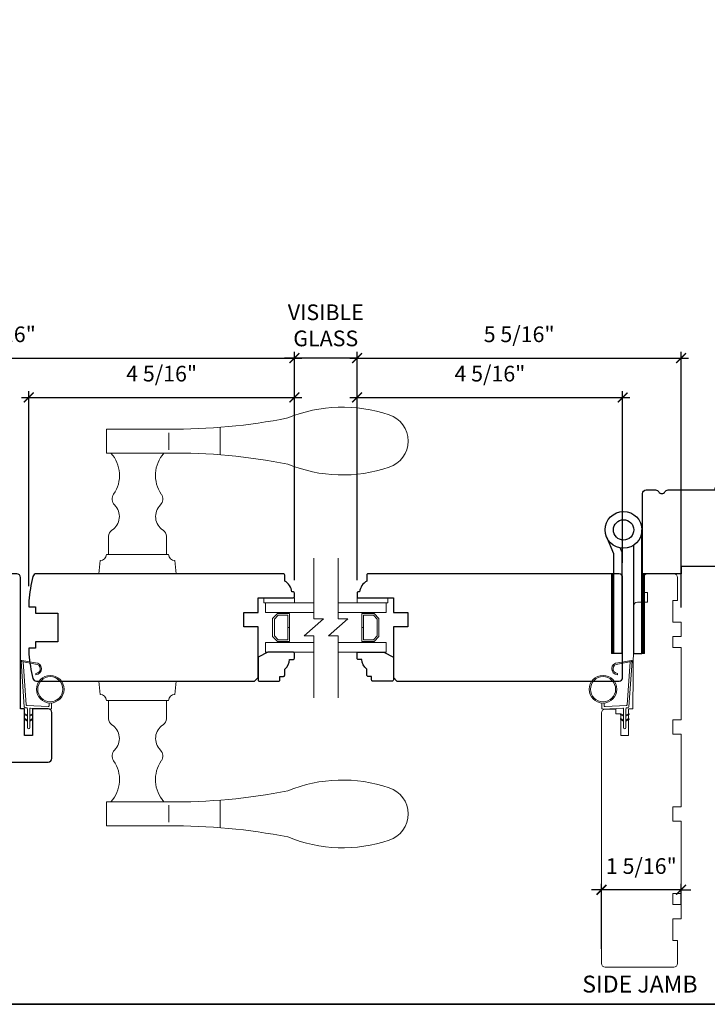
# Model space of a CAD drawing. Extents: x 3202 to 3290.5, y 1005.8 to 1101.4.
# Drawn here: x 3264.5 to 3275.7, y 1069.3 to 1085.4 of the extents above; entities that cross this region are included whole.
import ezdxf

# ---------------------------------------------------------------- set-up
doc = ezdxf.new("R2010")
doc.units = 0
doc.header["$LTSCALE"] = 0.01
doc.header["$MEASUREMENT"] = 0
doc.header["$PDMODE"] = 2
doc.header["$PDSIZE"] = -2
doc.layers.get('0').update_dxf_attribs({"color": 5, "linetype": 'CONTINUOUS', "lineweight": 20})
doc.layers.get('DEFPOINTS').update_dxf_attribs({"color": 2, "linetype": 'CONTINUOUS'})
for name, color, linetype, lineweight in [('1', 1, 'CONTINUOUS', 13), ('2', 2, 'CONTINUOUS', 9), ('6', 6, 'CONTINUOUS', 5), ('8', 7, 'CONTINUOUS', 35), ('Symbol (ISO)', 7, 'CONTINUOUS', 25)]:
    doc.layers.add(name, color=color, linetype=linetype, lineweight=lineweight)
doc.layers.add('7', color=7, linetype='CONTINUOUS')
doc.layers.add('HARDWARE', color=1, linetype='CONTINUOUS')
doc.styles.add('Note Text (ISO)', font='TAHOMA.TTF')
doc.styles.add('ROMANS', font='romans')
doc.dimstyles.new('SECTIONIMP', dxfattribs={"dimscale": 0.073, "dimtxt": 3.2, "dimasz": 2, "dimexe": 1.25, "dimexo": 3, "dimgap": 2, "dimtad": 1, "dimtoh": 1, "dimdec": 4, "dimzin": 11, "dimdsep": 46, "dimlunit": 4, "dimtxsty": 'ROMANS', "dimblk": 'ARCHTICK', "dimcen": 0, "dimdle": 1.5, "dimclrd": 256, "dimclre": 256, "dimclrt": 256, "dimazin": 0, "dimtfac": 1, "dimtdec": 4, "dimtix": 1, "dimtmove": 0, "dimatfit": 0, "dimldrblk": 'ARCHTICK', "dimfxl": 0, "dimfrac": 2, "dimtzin": 0, "dimarcsym": 0})

# ---------------------------------------------------------------- blocks, each defined once
blk = doc.blocks.new('1808C')
at = {"layer": '7'}
blk.add_lwpolyline([(-11, -7), (-11, -9.5, 0.414214), (-10.5, -10), (91.84, -10, 0.343092), (93.3, -8.87, 0.041115), (95, 1.25), (95, 3.75), (92.3, 3.75), (92.3, 6.25), (83, 6.25), (83, 18.25), (92.3, 18.25), (92.3, 20.75), (95, 20.75), (95, 23.25, 0.041115), (93.3, 33.37, 0.343092), (91.84, 34.5), (1.5, 34.5), (0, 33), (0, 12), (6, 12), (6, 6), (0, 6), (0, 0), (-14.5, 0, 0.414214), (-15, -0.5), (-15, -2, 0.414214), (-14.5, -2.5), (-14, -2.5, 0.238125), (-11, -7)], format="xyb", dxfattribs=at)
blk = doc.blocks.new('S018')
at = {"layer": '1'}
for p, q in [((-34.2, 49.32), (-34.2, 60.68)), ((-12.95, 51.36), (-12.95, 58.48)), ((12.8, 60), (-12.8, 60)), ((12.8, 50), (12.8, 60)), ((12.8, 50), (-12.8, 50)), ((12, 15.54), (12, 8)), ((-16, 0), (-15.52, 5.51)), ((12.8, 8), (-12.8, 8)), ((16, 0), (15.52, 5.51)), ((-16, 0), (16, 0))]:
    blk.add_line(p, q, dxfattribs=at)
blk.add_lwpolyline([(-10.62, 18.06, 0.255879), (-12, 15.54), (-12, 8)], format="xyb", dxfattribs=at)
for centre, radius, start, end in [((-100.83, 55), 11.37, 107.5146, 252.4854), ((-84.97, 9.53), 59.52, 67.604, 108.8981), ((-15.96, 296.38), 236.4, 258.6967, 270.7654), ((-15.96, -186.38), 236.4, 89.2346, 101.3033), ((-21.24, 40.79), 13.79, 325.4948, 41.9079), ((21.24, 40.79), 13.79, 138.0921, 214.5052), ((-84.97, 100.47), 59.52, 251.1019, 292.396), ((-7, 31), 3.5, 145.4948, 224.9759), ((7, 31), 3.5, 315.0241, 34.5052), ((-14.25, 23.75), 6.75, 302.5888, 44.9759), ((14.25, 23.75), 6.75, 135.0241, 237.4112), ((9, 15.54), 3, 0, 57.4112), ((-15.53, 8.25), 2.74, 270.1664, 354.8336), ((15.53, 8.25), 2.74, 185.1664, 269.8336)]:
    blk.add_arc(centre, radius, start, end, dxfattribs=at)
blk = doc.blocks.new('1844C')
at = {"layer": 'HARDWARE'}
for p, q in [((0, 0), (0, 51.18)), ((-11.61, 41.28), (-14.6, 48.13)), ((-11.61, 0), (-11.61, 41.28)), ((-8.27, 42.14), (-8.94, 43.68)), ((-8.2, 0), (-8.2, 41.82)), ((-3.4, 0), (-3.4, 44.83)), ((-8.2, 0), (-11.61, 0)), ((-3.4, 0), (0, 0))]:
    blk.add_line(p, q, dxfattribs=at)
for radius in [7.62, 4.22]:
    blk.add_circle((-7.62, 51.18), radius, dxfattribs=at)
blk.add_arc((-8.99, 41.82), 0.787, 0, 23.599, dxfattribs=at)
blk = doc.blocks.new('1802C')
at = {"layer": '7'}
blk.add_lwpolyline([(-11, -7, -0.238125), (-14, -2.5), (-14.5, -2.5, -0.414214), (-15, -2), (-15, -0.5, -0.414214), (-14.5, 0), (0, 0), (0, 6), (6, 6), (6, 12), (0, 12), (0, 33), (1.5, 34.5), (93.5, 34.5, -0.414214), (95, 33), (95, -8.5, -0.414214), (93.5, -10), (-10.5, -10, -0.414214), (-11, -9.5), (-11, -7)], format="xyb", dxfattribs=at)
blk = doc.blocks.new('4901C')
at = {"layer": '7'}
blk.add_lwpolyline([(0, 9), (-1.5, 9), (-1.5, 10.5, 0.414214), (-2, 11), (-4.5, 11, 0.236068), (-8.5, 13), (-8.5, 14.5, 0.414214), (-9, 15), (-11, 15, 0.414214), (-11.5, 14.5), (-11.5, 4), (-9.5, 0), (0, 0, 0.414214), (0.5, 0.5), (0.5, 8.5, 0.414214)], format="xyb", close=True, dxfattribs=at)
blk = doc.blocks.new('1894C')
at = {"layer": '1'}
for p, q in [((3.2, 0.5), (3.83, 1.6)), ((3.71, 0.5), (4.22, 1.6)), ((5.2, 0.5), (5.83, 1.6)), ((5.71, 0.5), (6.22, 1.6)), ((22.93, 3.05), (22.43, 3.05)), ((27.84, -2.73), (26.85, 2.84)), ((27.35, 2.89), (28.35, -2.77)), ((3.2, -0.5), (3.83, -1.6)), ((3.71, -0.5), (4.22, -1.6)), ((5.2, -0.5), (5.83, -1.6)), ((5.71, -0.5), (6.22, -1.6))]:
    blk.add_line(p, q, dxfattribs=at)
for radius in [5.71, 5.21]:
    blk.add_circle((16.41, 8.99), radius, dxfattribs=at)
for centre, radius, start, end in [((24.89, 2.89), 2.47, 360, 176.1298), ((24.89, 2.89), 1.96, 358.7961, 175.143), ((4.03, 1.6), 0.194, 310, 180), ((6.03, 1.6), 0.194, 310, 180), ((4.03, -1.6), 0.194, 180, 50), ((6.03, -1.6), 0.194, 180, 50), ((27.54, -2.79), 0.3, 265.8774, 10), ((28.06, -2.82), 0.3, 265.8774, 10)]:
    blk.add_arc(centre, radius, start, end, dxfattribs=at)
at = {"layer": '6'}
for p, q in [((8.61, 0.82), (8.19, 8.96)), ((8.69, 9.49), (10.72, 9.49)), ((0.5, 0.5), (8.31, 0.5)), ((0.5, -0.5), (8.35, -0.5)), ((8.64, -0.78), (8.67, -1.29)), ((9.13, -1.76), (28.04, -3.12))]:
    blk.add_line(p, q, dxfattribs=at)
blk.add_lwpolyline([(27.75, -2.26), (9.97, -0.98, -0.378255), (9.69, -0.7), (9.23, 8.17, -0.429634), (9.53, 8.49), (10.72, 8.49)], format="xyb", dxfattribs=at)
for centre, radius, start, end in [((8.69, 8.99), 0.5, 90, 183), ((0.5, 0), 0.5, 90, 270), ((8.31, 0.8), 0.3, 270, 3), ((8.35, -0.8), 0.3, 3, 90), ((9.17, -1.26), 0.5, 183, 265.8774)]:
    blk.add_arc(centre, radius, start, end, dxfattribs=at)
blk = doc.blocks.new('1487C')
at = {"layer": '7'}
blk.add_lwpolyline([(-29.58, 34.73, -0.36397), (-30.07, 35.14), (-30.2, 35.88, 0.337023), (-30.65, 36.29), (-39.62, 37.15, -0.337023), (-40.07, 37.56), (-40.2, 38.34, 0.337023), (-40.65, 38.75), (-48.36, 39.49, 0.442617), (-50, 38), (-50, 3), (-16, 3), (-16, 0), (0, 0), (0, 33.23, 0.414214), (-1.5, 34.73), (-5.4, 34.73, 0.267949), (-6.7, 33.98, -0.57735), (-9.3, 33.98, 0.267949), (-10.6, 34.73)], format="xyb", close=True, dxfattribs=at)
blk = doc.blocks.new('_ArchTick')
at = {"color": 0, "linetype": 'ByBlock', "const_width": 0.15}
blk.add_lwpolyline([(-0.5, -0.5), (0.5, 0.5)], dxfattribs=at)
blk = doc.blocks.new('*D121')
at = {"layer": '2', "linetype": 'Continuous', "lineweight": -2}
for p, q in [((3259.07, 1079.843), (3269.093, 1079.843)), ((3259.19, 1076.219), (3259.19, 1079.943)), ((3268.973, 1076.219), (3268.973, 1079.943))]:
    blk.add_line(p, q, dxfattribs=at)
at = {"layer": 'DEFPOINTS', "color": 0, "linetype": 'Continuous'}
for p in [(3268.973, 1079.843), (3259.19, 1075.979), (3268.973, 1075.979)]:
    blk.add_point(p, dxfattribs=at)
at = {"layer": '2', "linetype": 'Continuous', "lineweight": -2, "xscale": 0.16, "yscale": 0.16, "zscale": 0.16, "rotation": 180}
blk.add_blockref('_ArchTick', (3259.19, 1079.843), dxfattribs=at)
at = {"layer": '2', "linetype": 'Continuous', "lineweight": -2, "xscale": 0.16, "yscale": 0.16, "zscale": 0.16}
blk.add_blockref('_ArchTick', (3268.973, 1079.843), dxfattribs=at)
at = {"layer": '2', "linetype": 'Continuous', "insert": (3264.081, 1080.198), "char_height": 0.256, "attachment_point": 5, "style": 'ROMANS'}
blk.add_mtext('9 13/16"', dxfattribs=at)
blk = doc.blocks.new('*D129')
at = {"layer": '2', "linetype": 'Continuous', "lineweight": -2}
for p, q in [((3264.522, 1079.201), (3269.093, 1079.201)), ((3264.642, 1076.121), (3264.642, 1079.301)), ((3268.973, 1076.219), (3268.973, 1079.301))]:
    blk.add_line(p, q, dxfattribs=at)
at = {"layer": 'DEFPOINTS', "color": 0, "linetype": 'Continuous'}
for p in [(3268.973, 1079.201), (3268.973, 1075.979), (3264.642, 1075.881)]:
    blk.add_point(p, dxfattribs=at)
at = {"layer": '2', "linetype": 'Continuous', "lineweight": -2, "xscale": 0.16, "yscale": 0.16, "zscale": 0.16, "rotation": 180}
blk.add_blockref('_ArchTick', (3264.642, 1079.201), dxfattribs=at)
at = {"layer": '2', "linetype": 'Continuous', "lineweight": -2, "xscale": 0.16, "yscale": 0.16, "zscale": 0.16}
blk.add_blockref('_ArchTick', (3268.973, 1079.201), dxfattribs=at)
at = {"layer": '2', "linetype": 'Continuous', "insert": (3266.808, 1079.556), "char_height": 0.256, "attachment_point": 5, "style": 'ROMANS'}
blk.add_mtext('4 5/16"', dxfattribs=at)
blk = doc.blocks.new('*D130')
at = {"layer": '2', "linetype": 'Continuous', "lineweight": -2}
for p, q in [((3269.877, 1079.201), (3274.447, 1079.201)), ((3269.997, 1076.219), (3269.997, 1079.301)), ((3274.327, 1076.505), (3274.327, 1079.301))]:
    blk.add_line(p, q, dxfattribs=at)
at = {"layer": 'DEFPOINTS', "color": 0, "linetype": 'Continuous'}
for p in [(3274.327, 1079.201), (3274.327, 1076.265), (3269.997, 1075.979)]:
    blk.add_point(p, dxfattribs=at)
at = {"layer": '2', "linetype": 'Continuous', "lineweight": -2, "xscale": 0.16, "yscale": 0.16, "zscale": 0.16, "rotation": 180}
blk.add_blockref('_ArchTick', (3269.997, 1079.201), dxfattribs=at)
at = {"layer": '2', "linetype": 'Continuous', "lineweight": -2, "xscale": 0.16, "yscale": 0.16, "zscale": 0.16}
blk.add_blockref('_ArchTick', (3274.327, 1079.201), dxfattribs=at)
at = {"layer": '2', "linetype": 'Continuous', "insert": (3272.162, 1079.556), "char_height": 0.256, "attachment_point": 5, "style": 'ROMANS'}
blk.add_mtext('4 5/16"', dxfattribs=at)
blk = doc.blocks.new('*D131')
at = {"layer": '2', "linetype": 'Continuous', "lineweight": -2}
for p, q in [((3269.877, 1079.843), (3275.401, 1079.843)), ((3269.997, 1076.219), (3269.997, 1079.943)), ((3275.281, 1075.776), (3275.281, 1079.943))]:
    blk.add_line(p, q, dxfattribs=at)
at = {"layer": 'DEFPOINTS', "color": 0, "linetype": 'Continuous'}
for p in [(3275.281, 1079.843), (3269.997, 1075.979), (3275.281, 1075.536)]:
    blk.add_point(p, dxfattribs=at)
at = {"layer": '2', "linetype": 'Continuous', "lineweight": -2, "xscale": 0.16, "yscale": 0.16, "zscale": 0.16, "rotation": 180}
blk.add_blockref('_ArchTick', (3269.997, 1079.843), dxfattribs=at)
at = {"layer": '2', "linetype": 'Continuous', "lineweight": -2, "xscale": 0.16, "yscale": 0.16, "zscale": 0.16}
blk.add_blockref('_ArchTick', (3275.281, 1079.843), dxfattribs=at)
at = {"layer": '2', "linetype": 'Continuous', "insert": (3272.639, 1080.198), "char_height": 0.256, "attachment_point": 5, "style": 'ROMANS'}
blk.add_mtext('5 5/16"', dxfattribs=at)
blk = doc.blocks.new('*D134')
at = {"layer": '2', "linetype": 'Continuous', "lineweight": -2}
for p, q in [((3268.973, 1079.843), (3268.813, 1079.843)), ((3268.973, 1076.249), (3268.973, 1079.943)), ((3269.997, 1079.843), (3268.973, 1079.843)), ((3269.997, 1076.249), (3269.997, 1079.943)), ((3269.997, 1079.843), (3270.157, 1079.843))]:
    blk.add_line(p, q, dxfattribs=at)
at = {"layer": 'DEFPOINTS', "color": 0, "linetype": 'Continuous'}
for p in [(3268.973, 1079.843), (3268.973, 1076.009), (3269.997, 1076.009)]:
    blk.add_point(p, dxfattribs=at)
at = {"layer": '2', "linetype": 'Continuous', "lineweight": -2, "xscale": 0.16, "yscale": 0.16, "zscale": 0.16}
blk.add_blockref('_ArchTick', (3268.973, 1079.843), dxfattribs=at)
at = {"layer": '2', "linetype": 'Continuous', "lineweight": -2, "xscale": 0.16, "yscale": 0.16, "zscale": 0.16, "rotation": 180}
blk.add_blockref('_ArchTick', (3269.997, 1079.843), dxfattribs=at)
at = {"layer": '2', "linetype": 'Continuous', "insert": (3269.485, 1080.344), "char_height": 0.256, "attachment_point": 5, "style": 'ROMANS'}
blk.add_mtext('VISIBLE\\PGLASS', dxfattribs=at)
blk = doc.blocks.new('*D136')
at = {"layer": '2', "linetype": 'Continuous', "lineweight": -2}
for p, q in [((3273.982, 1071.168), (3273.822, 1071.168)), ((3273.982, 1070.206), (3273.982, 1071.268)), ((3275.281, 1071.168), (3273.982, 1071.168)), ((3275.281, 1070.934), (3275.281, 1071.268)), ((3275.281, 1071.168), (3275.441, 1071.168))]:
    blk.add_line(p, q, dxfattribs=at)
at = {"layer": 'DEFPOINTS', "color": 0, "linetype": 'Continuous'}
for p in [(3273.982, 1071.168), (3275.281, 1070.694), (3273.982, 1069.966)]:
    blk.add_point(p, dxfattribs=at)
at = {"layer": '2', "linetype": 'Continuous', "lineweight": -2, "xscale": 0.16, "yscale": 0.16, "zscale": 0.16}
blk.add_blockref('_ArchTick', (3273.982, 1071.168), dxfattribs=at)
at = {"layer": '2', "linetype": 'Continuous', "lineweight": -2, "xscale": 0.16, "yscale": 0.16, "zscale": 0.16, "rotation": 180}
blk.add_blockref('_ArchTick', (3275.281, 1071.168), dxfattribs=at)
at = {"layer": '2', "linetype": 'Continuous', "insert": (3274.632, 1071.523), "char_height": 0.256, "attachment_point": 5, "style": 'ROMANS'}
blk.add_mtext('1 5/16"', dxfattribs=at)

msp = doc.modelspace()

# ---------------------------------------------------------------- hatches: boundary and pattern name
at = {"layer": '1'}
h = msp.add_hatch(dxfattribs=at)
h.set_pattern_fill('ANSI31', color=256, scale=0.03937, style=0)
h.set_pattern_definition([(225, (3287.551451, 1093.436621), (0.0034798492, -0.0034798492), [])])
h.paths.add_polyline_path([(3274.1852, 1076.32381), (3274.14583, 1076.32381), (3274.14583, 1075.0246), (3274.1852, 1075.0246)])
h = msp.add_hatch(dxfattribs=at)
h.set_pattern_fill('ANSI31', color=256, scale=0.03937, style=0)
h.set_pattern_definition([(225, (3288.04782, 1093.436621), (0.0034798492, -0.0034798492), [])])
h.paths.add_polyline_path([(3274.68157, 1076.32381), (3274.6422, 1076.32381), (3274.6422, 1075.0246), (3274.68157, 1075.0246)])

# ---------------------------------------------------------------- linework, layer by layer
at = {"color": 7, "ltscale": 0.141667}
msp.add_lwpolyline([(3274.73031, 1075.86122), (3274.73031, 1076.0187), (3274.67125, 1076.0187), (3274.67125, 1076.26476, -0.41421356), (3274.73031, 1076.32381), (3275.16338, 1076.32381, -0.41421356), (3275.22243, 1076.26476), (3275.22243, 1075.89074), (3275.14369, 1075.89074), (3275.14369, 1075.53641), (3275.28149, 1075.53641), (3275.28149, 1075.30019), (3275.14369, 1075.30019), (3275.14369, 1075.12303), (3275.28149, 1075.12303), (3275.28149, 1073.94193), (3275.14369, 1073.94193), (3275.14369, 1073.70571), (3275.28149, 1073.70571), (3275.28149, 1072.52461), (3275.14369, 1072.52461), (3275.14369, 1072.28839), (3275.28149, 1072.28839), (3275.28149, 1071.10729), (3275.14369, 1071.10729), (3275.14369, 1070.93012), (3275.28149, 1070.93012), (3275.28149, 1070.6939), (3275.14369, 1070.6939), (3275.14369, 1070.33957), (3275.22243, 1070.33957), (3275.22243, 1069.96556, -0.41421356), (3275.16338, 1069.9065), (3274.49409, 1069.9065), (3274.04133, 1069.9065, -0.41421356), (3273.98228, 1069.96556), (3273.98228, 1074.05609, -0.41166102), (3274.04082, 1074.11514), (3274.2185, 1074.11669), (3274.2185, 1074.04035), (3274.29724, 1074.04035), (3274.29724, 1073.68602), (3274.42519, 1073.68602), (3274.42519, 1074.11849), (3274.49409, 1074.11909), (3274.50878, 1075.80268, -0.41166002), (3274.56783, 1075.86122)], format="xyb", close=True, dxfattribs=at)
at = {"layer": '1'}
for points in [[(3274.1852, 1076.32381), (3274.14583, 1076.32381), (3274.14583, 1075.0246), (3274.1852, 1075.0246)], [(3274.68157, 1076.32381), (3274.6422, 1076.32381), (3274.6422, 1075.0246), (3274.68157, 1075.0246)]]:
    msp.add_lwpolyline(points, close=True, dxfattribs=at)
at = {"layer": '1', "color": 1}
for points in [[(3269.29251, 1075.85137), (3268.50071, 1075.85137), (3268.50071, 1075.69389), (3269.29251, 1075.69389)], [(3269.68621, 1075.69389), (3270.46921, 1075.69389), (3270.46921, 1075.85137), (3269.68621, 1075.85137)], [(3269.29251, 1075.04429), (3268.50071, 1075.04429), (3268.50071, 1075.20177), (3269.29251, 1075.20177)], [(3269.68621, 1075.20177), (3270.46921, 1075.20177), (3270.46921, 1075.04429), (3269.68621, 1075.04429)]]:
    msp.add_lwpolyline(points, dxfattribs=at)
for points in [[(3268.69722, 1075.67421), (3268.61882, 1075.59581), (3268.61882, 1075.29985), (3268.69722, 1075.22145), (3268.89441, 1075.22145), (3268.89441, 1075.44641), (3268.86685, 1075.44641), (3268.86685, 1075.24901), (3268.70863, 1075.24901), (3268.64638, 1075.31127), (3268.64638, 1075.58439), (3268.70863, 1075.64665), (3268.86685, 1075.64665), (3268.86685, 1075.4481), (3268.89441, 1075.4481), (3268.89441, 1075.67421)], [(3270.2727, 1075.67421), (3270.3511, 1075.59581), (3270.3511, 1075.29985), (3270.2727, 1075.22145), (3270.07551, 1075.22145), (3270.07551, 1075.44641), (3270.10307, 1075.44641), (3270.10307, 1075.24901), (3270.26128, 1075.24901), (3270.32354, 1075.31127), (3270.32354, 1075.58439), (3270.26128, 1075.64665), (3270.10307, 1075.64665), (3270.10307, 1075.4481), (3270.07551, 1075.4481), (3270.07551, 1075.67421)]]:
    msp.add_lwpolyline(points, close=True, dxfattribs=at)
at = {"layer": '2'}
for points in [[(3269.29251, 1076.57618), (3269.29251, 1075.5886), (3269.44999, 1075.5886), (3269.13503, 1075.31301), (3269.29251, 1075.31301), (3269.29251, 1074.29907)], [(3269.68621, 1076.57618), (3269.68621, 1075.5886), (3269.84369, 1075.5886), (3269.52873, 1075.31301), (3269.68621, 1075.31301), (3269.68621, 1074.29907)]]:
    msp.add_lwpolyline(points, dxfattribs=at)
at = {"layer": '6'}
for points in [[(3268.97315, 1075.85137), (3268.47315, 1075.85137), (3268.47315, 1075.93011), (3268.97315, 1075.93011)], [(3269.99677, 1075.85137), (3270.49677, 1075.85137), (3270.49677, 1075.93011), (3269.99677, 1075.93011)]]:
    msp.add_lwpolyline(points, close=True, dxfattribs=at)
at = {"layer": '7'}
msp.add_lwpolyline([(3263.57948, 1076.32381, 0.41421356), (3263.52043, 1076.26476), (3263.52043, 1075.85137), (3263.52043, 1075.85137), (3263.52043, 1075.06397), (3263.52043, 1075.06397), (3263.52043, 1074.57185), (3263.24484, 1074.57185), (3263.24484, 1073.31201, 0.41421356), (3263.30389, 1073.25295), (3264.95743, 1073.25295, 0.41421356), (3265.01649, 1073.31201), (3265.01649, 1074.06004, 0.41421356), (3264.95743, 1074.11909), (3264.70153, 1074.11909), (3264.70153, 1073.68602), (3264.57357, 1073.68602), (3264.57357, 1074.11909), (3264.50468, 1074.11909), (3264.50468, 1076.26476, 0.41421356), (3264.44562, 1076.32381)], format="xyb", close=True, dxfattribs=at)
at = {"layer": '8', "linetype": 'Continuous'}
msp.add_lwpolyline([(3237.88058, 1101.42713), (3282.06931, 1101.42713), (3282.06931, 1069.30027), (3237.88058, 1069.30027)], close=True, dxfattribs=at)

# ---------------------------------------------------------------- block references
at = {"layer": '1', "xscale": -0.0393699999999626, "yscale": 0.0393699999999626, "zscale": 0.03937}
msp.add_blockref('S018', (3266.4141, 1076.32381), dxfattribs=at)
at = {"layer": '1', "xscale": 0.0393699999999626, "yscale": 0.0393699999999626, "zscale": 0.03937, "rotation": 180}
msp.add_blockref('S018', (3266.4141, 1074.57185), dxfattribs=at)
at = {"layer": '2', "xscale": 0.0393699999999626, "yscale": 0.0393699999999626, "zscale": 0.03937}
msp.add_blockref('1844C', (3274.6422, 1075.0246), dxfattribs=at)
at = {"layer": '7', "xscale": -0.0393699999999626, "yscale": 0.0393699999999626, "zscale": 0.03937}
msp.add_blockref('1487C', (3274.65157, 1076.32381), dxfattribs=at)
at = {"layer": '7', "yscale": 0.0393699999999626, "zscale": 0.03937}
for p, xscale, rotation in [((3268.3826, 1074.59153), 0.0393699999999626, 270), ((3270.58732, 1074.59153), -0.0393699999999626, 90)]:
    msp.add_blockref('4901C', p, dxfattribs=dict(at, xscale=xscale, rotation=rotation))
at = {"layer": '8', "yscale": 0.0393699999999626, "zscale": 0.03937}
for name, p, xscale, rotation in [('1808C', (3268.3826, 1075.93011), 0.0393699999999626, 180), ('1802C', (3270.58732, 1075.93011), -0.0393699999999626, 180), ('1894C', (3264.63755, 1073.7945), -0.0393699999999626, 270), ('1894C', (3274.36122, 1073.79441), 0.0393699999999626, 90)]:
    msp.add_blockref(name, p, dxfattribs=dict(at, xscale=xscale, rotation=rotation))

# ---------------------------------------------------------------- texts
at = {"layer": 'Symbol (ISO)', "insert": (3273.66869, 1069.76781), "char_height": 0.27559, "width": 1.9011143, "attachment_point": 1, "style": 'Note Text (ISO)'}
msp.add_mtext('SIDE JAMB', dxfattribs=at)

# ---------------------------------------------------------------- dimensions: what is measured, and where the dimension line sits
at = {"layer": '2', "linetype": 'Continuous'}
dim = msp.add_linear_dim(base=(3268.97322, 1079.84264), p1=(3269.99669, 1076.00885), p2=(3268.97322, 1076.00885), text='VISIBLE\\PGLASS', dimstyle='SECTIONIMP', override={"dimscale": 0.08, "dimlunit": 5, "dimpost": '"'}, dxfattribs=at)
dim.commit()
dim.dimension.update_dxf_attribs({"geometry": '*D134', "text_midpoint": (3269.48496, 1080.34397)})
for base, p1, p2, picture, middle in [((3268.97322, 1079.84264), (3259.18965, 1075.97933), (3268.97322, 1075.97933), '*D121', (3264.08144, 1080.19768)), ((3275.28149, 1079.84264), (3269.99669, 1075.97933), (3275.28149, 1075.53641), '*D131', (3272.63909, 1080.19768)), ((3268.97322, 1079.2007), (3264.64245, 1075.8809), (3268.97322, 1075.97933), '*D129', (3266.80784, 1079.55575)), ((3274.32747, 1079.2007), (3269.99669, 1075.97933), (3274.32747, 1076.26476), '*D130', (3272.16208, 1079.55575)), ((3273.98228, 1071.16755), (3275.28149, 1070.6939), (3273.98228, 1069.96556), '*D136', (3274.63188, 1071.5226))]:
    dim = msp.add_linear_dim(base=base, p1=p1, p2=p2, dimstyle='SECTIONIMP', override={"dimscale": 0.08, "dimlunit": 5, "dimpost": '"'}, dxfattribs=at)
    dim.commit()
    dim.dimension.update_dxf_attribs({"geometry": picture, "text_midpoint": middle})

doc.saveas('drawing.dxf')
